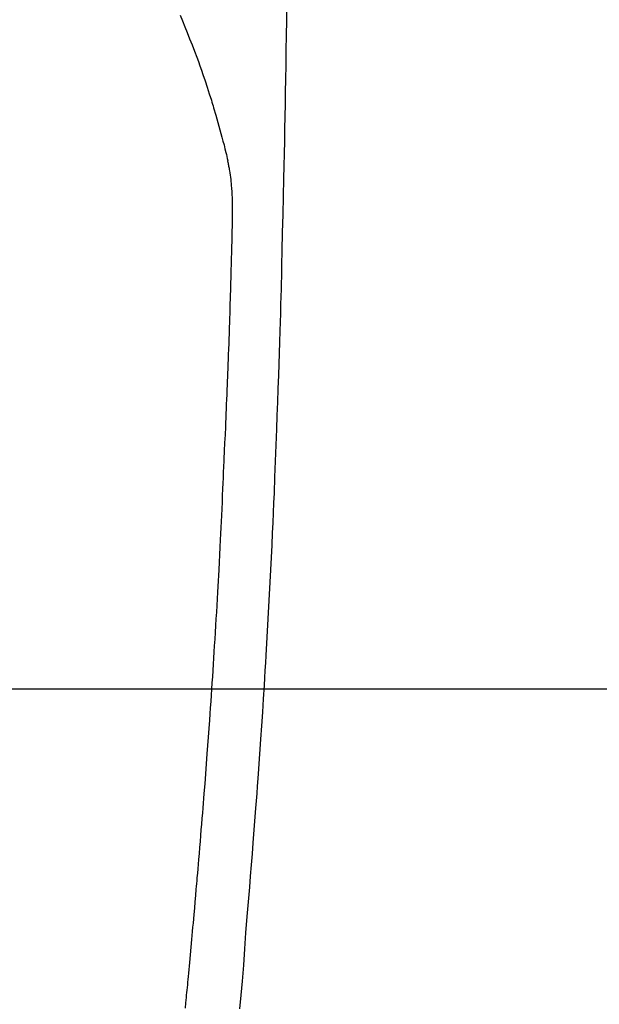
# Model space of a CAD drawing. Extents: x 55896 to 82369, y -22053 to -13183.
# Drawn here: x 73592 to 73615, y -15167 to -15129 of the extents above; entities that cross this region are included whole.
import ezdxf

# ---------------------------------------------------------------- set-up
doc = ezdxf.new("R2010")
doc.units = 0
doc.header["$LTSCALE"] = 50
doc.header["$MEASUREMENT"] = 0
doc.layers.get('0').update_dxf_attribs({"linetype": 'CONTINUOUS'})
for name, color, linetype in [('126-甲板', 2, 'CONTINUOUS'), ('150-機器', 8, 'CONTINUOUS'), ('160-文字', 254, 'CONTINUOUS')]:
    doc.layers.add(name, color=color, linetype=linetype)
doc.styles.add('KH001', font='txt')
doc.dimstyles.new('KH1xx030', dxfattribs={"dimscale": 30, "dimtxt": 2, "dimasz": 0.6, "dimexe": 0.3, "dimexo": 1.2, "dimgap": 0.5, "dimtad": 3, "dimdec": 1, "dimdsep": 46, "dimlunit": 6, "dimtxsty": 'KH001', "dimblk": 'DOT', "dimcen": 1, "dimdle": 1, "dimclrd": 256, "dimclre": 256, "dimclrt": 256, "dimadec": 0, "dimazin": 0, "dimtfac": 1, "dimtdec": 1, "dimtix": 1, "dimtmove": 2, "dimatfit": 3, "dimldrblk": 'CLOSEDBLANK', "dimfxl": 1, "dimtolj": 1, "dimtzin": 0, "dimlwd": -1, "dimlwe": -1, "dimarcsym": 0})

# ---------------------------------------------------------------- blocks, each defined once
blk = doc.blocks.new('F402_H')
at = {"layer": '150-機器', "color": 13, "linetype": 'Continuous'}
for points in [[(23.958, -28.834), (23.952, -29.195), (23.943, -29.768), (23.933, -30.341), (23.924, -30.914), (23.914, -31.486), (23.905, -31.966), (23.897, -32.445), (23.888, -32.925), (23.879, -33.404), (23.87, -33.886), (23.861, -34.367), (23.851, -34.849), (23.841, -35.33), (23.824, -36.034), (23.806, -36.737), (23.789, -37.44), (23.773, -38.144), (23.77, -38.329), (23.766, -38.515), (23.763, -38.7), (23.759, -38.886), (23.754, -39.143), (23.748, -39.401), (23.741, -39.659), (23.734, -39.916), (23.725, -40.253), (23.715, -40.59), (23.705, -40.927), (23.694, -41.265), (23.681, -41.696), (23.667, -42.127), (23.652, -42.559), (23.638, -42.99), (23.619, -43.513), (23.601, -44.037), (23.582, -44.56), (23.563, -45.083), (23.54, -45.706), (23.517, -46.328), (23.493, -46.95), (23.468, -47.572), (23.452, -47.957), (23.435, -48.342), (23.418, -48.728), (23.4, -49.113), (23.378, -49.594), (23.355, -50.076), (23.332, -50.557), (23.308, -51.039), (23.271, -51.752), (23.232, -52.465), (23.193, -53.178), (23.152, -53.891), (23.135, -54.182), (23.117, -54.474), (23.1, -54.765), (23.082, -55.056), (23.05, -55.579), (23.016, -56.101), (22.982, -56.624), (22.947, -57.146), (22.921, -57.53), (22.895, -57.913), (22.867, -58.297), (22.84, -58.68), (22.819, -58.969), (22.797, -59.258), (22.776, -59.547), (22.754, -59.835), (22.728, -60.17), (22.703, -60.505), (22.677, -60.839), (22.65, -61.174), (22.616, -61.606), (22.581, -62.039), (22.545, -62.472), (22.509, -62.904), (22.484, -63.19), (22.458, -63.476), (22.434, -63.761), (22.41, -64.047), (22.363, -64.676), (22.32, -65.304), (22.277, -65.933), (22.228, -66.561), (22.18, -67.099), (22.127, -67.636)], [(19.818, -28.975), (19.911, -29.202), (20.003, -29.429), (20.093, -29.657), (20.188, -29.897), (20.282, -30.137), (20.374, -30.377), (20.465, -30.618), (20.526, -30.785), (20.587, -30.953), (20.646, -31.121), (20.704, -31.289), (20.789, -31.538), (20.872, -31.788), (20.952, -32.039), (21.031, -32.29), (21.053, -32.365), (21.076, -32.439), (21.098, -32.513), (21.12, -32.588), (21.204, -32.873), (21.286, -33.158), (21.366, -33.444), (21.444, -33.731), (21.484, -33.879), (21.524, -34.029), (21.562, -34.178), (21.598, -34.328), (21.616, -34.404), (21.633, -34.479), (21.65, -34.555), (21.667, -34.631)], [(20.02, -67.606), (20.041, -67.404), (20.061, -67.202), (20.071, -67.104), (20.081, -67.007), (20.09, -66.909), (20.1, -66.812), (20.111, -66.705), (20.121, -66.598), (20.132, -66.491), (20.142, -66.384), (20.155, -66.248), (20.168, -66.111), (20.18, -65.975), (20.193, -65.838), (20.22, -65.537), (20.248, -65.236), (20.275, -64.935), (20.302, -64.634), (20.317, -64.466), (20.332, -64.299), (20.347, -64.132), (20.361, -63.965), (20.383, -63.721), (20.404, -63.476), (20.426, -63.231), (20.447, -62.987), (20.457, -62.876), (20.467, -62.764), (20.476, -62.653), (20.486, -62.542), (20.501, -62.365), (20.516, -62.187), (20.531, -62.009), (20.546, -61.832), (20.565, -61.599), (20.585, -61.366), (20.604, -61.133), (20.624, -60.9), (20.642, -60.679), (20.66, -60.458), (20.678, -60.237), (20.695, -60.016), (20.711, -59.828), (20.726, -59.64), (20.74, -59.453), (20.755, -59.265), (20.785, -58.879), (20.814, -58.493), (20.843, -58.108), (20.872, -57.722), (20.896, -57.392), (20.92, -57.063), (20.944, -56.733), (20.968, -56.403), (20.985, -56.162), (21.002, -55.921), (21.018, -55.679), (21.035, -55.438), (21.051, -55.197), (21.067, -54.957), (21.083, -54.716), (21.098, -54.475), (21.114, -54.235), (21.13, -53.995), (21.145, -53.754), (21.16, -53.514), (21.177, -53.253), (21.193, -52.991), (21.208, -52.73), (21.224, -52.469), (21.239, -52.208), (21.254, -51.947), (21.269, -51.686), (21.284, -51.426), (21.296, -51.209), (21.308, -50.992), (21.32, -50.775), (21.332, -50.558), (21.347, -50.266), (21.362, -49.974), (21.377, -49.682), (21.392, -49.39), (21.403, -49.153), (21.415, -48.915), (21.426, -48.678), (21.437, -48.44), (21.449, -48.182), (21.46, -47.924), (21.471, -47.666), (21.482, -47.407), (21.491, -47.193), (21.501, -46.978), (21.51, -46.763), (21.518, -46.549), (21.521, -46.473), (21.524, -46.398), (21.527, -46.323), (21.53, -46.248), (21.544, -45.935), (21.56, -45.622), (21.576, -45.309), (21.591, -44.996), (21.599, -44.825), (21.605, -44.654), (21.612, -44.483), (21.619, -44.312), (21.627, -44.12), (21.634, -43.928), (21.642, -43.736), (21.65, -43.543), (21.657, -43.378), (21.663, -43.213), (21.67, -43.048), (21.677, -42.882), (21.682, -42.761), (21.686, -42.639), (21.691, -42.518), (21.696, -42.397), (21.704, -42.184), (21.712, -41.972), (21.719, -41.76), (21.727, -41.548), (21.732, -41.401), (21.737, -41.254), (21.742, -41.107), (21.747, -40.96), (21.752, -40.771), (21.758, -40.581), (21.763, -40.391), (21.769, -40.201), (21.774, -40.034), (21.779, -39.866), (21.784, -39.698), (21.789, -39.53), (21.791, -39.435), (21.794, -39.341), (21.797, -39.246), (21.8, -39.151), (21.803, -39.005), (21.807, -38.858), (21.811, -38.712), (21.814, -38.566), (21.817, -38.471), (21.819, -38.376), (21.822, -38.281), (21.824, -38.187), (21.83, -37.984), (21.835, -37.782), (21.84, -37.579), (21.845, -37.377), (21.85, -37.196), (21.853, -37.015), (21.856, -36.835), (21.857, -36.654), (21.857, -36.474), (21.855, -36.294), (21.85, -36.114), (21.842, -35.934), (21.839, -35.874), (21.836, -35.814), (21.832, -35.755), (21.827, -35.695), (21.821, -35.614), (21.814, -35.534), (21.806, -35.453), (21.797, -35.372), (21.786, -35.287), (21.774, -35.201), (21.761, -35.116), (21.748, -35.031), (21.74, -34.989), (21.733, -34.946), (21.725, -34.904), (21.717, -34.862), (21.709, -34.825), (21.702, -34.788), (21.694, -34.751), (21.686, -34.715), (21.681, -34.694), (21.676, -34.673), (21.671, -34.652), (21.666, -34.631)]]:
    blk.add_lwpolyline(points, dxfattribs=at)
blk = doc.blocks.new('_ClosedBlank')
at = {"color": 0, "linetype": 'ByBlock', "lineweight": -2}
for p, q in [((-1, 0.1667), (0, 0)), ((-1, 0.1667), (-1, -0.1667)), ((0, 0), (-1, -0.1667))]:
    blk.add_line(p, q, dxfattribs=at)
blk = doc.blocks.new('_Dot')
at = {"color": 0, "linetype": 'ByBlock', "lineweight": -2}
blk.add_line((-0.5, 0), (-1, 0), dxfattribs=at)
at = {"color": 0, "linetype": 'ByBlock', "const_width": 0.5}
blk.add_lwpolyline([(-0.25, 0, 1), (0.25, 0, 1)], format="xyb", close=True, dxfattribs=at)

msp = doc.modelspace()

# ---------------------------------------------------------------- linework, layer by layer
at = {"layer": '126-甲板', "linetype": 'Continuous'}
msp.add_lwpolyline([(73188.521, -15155.058), (73968.521, -15155.058, -0.414214), (73978.521, -15165.058), (73978.521, -15580.058, -0.414214), (73968.521, -15590.058), (73188.521, -15590.058, -0.414214), (73178.521, -15580.058), (73178.521, -15165.058, -0.414214)], format="xyb", close=True, dxfattribs=at)

# ---------------------------------------------------------------- block references
at = {"layer": '150-機器'}
msp.add_blockref('F402_H', (73578.514, -15099.866), dxfattribs=at)

# ---------------------------------------------------------------- leaders
at = {"layer": '160-文字', "annotation_type": 0, "has_hookline": 1, "hookline_direction": 0}
for points, text_width in [([(73458.507, -15100.171), (74392.504, -16134.762), (74393.104, -16134.762)], 964.26), ([(73340.308, -15121.272), (73805.757, -16674.102), (73806.357, -16674.102)], 1357.92)]:
    msp.add_leader(points, dimstyle='KH1xx030', override={"dimgap": 0.5, "dimtad": 1}, dxfattribs=dict(at, text_width=text_width))

doc.saveas('drawing.dxf')
